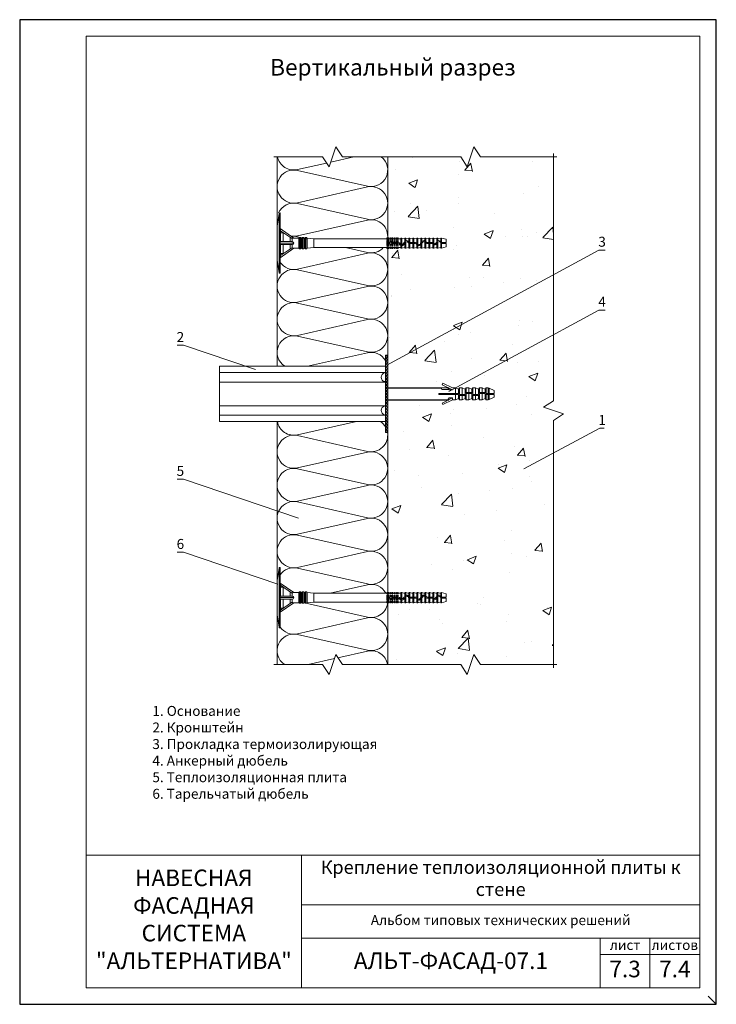
# Model space of a CAD drawing. Units: millimetres. Extents: x 46047 to 105759, y 10995 to 28056.
# Drawn here: x 47836 to 48046, y 12111 to 12408 of the extents above; entities that cross this region are included whole.
import ezdxf
from ezdxf.enums import TextEntityAlignment as Align

# ---------------------------------------------------------------- set-up
doc = ezdxf.new("R2010")
doc.units = ezdxf.units.MM
for name, color, linetype, lineweight in [('1 граница листа', 7, 'Continuous', 30), ('2 рамка+штамп', 7, 'Continuous', 30), ('Надписи', 7, 'Continuous', 13), ('Основание', 251, 'Continuous', 9)]:
    doc.layers.add(name, color=color, linetype=linetype, lineweight=lineweight)
doc.layers.add('3 текст', color=7, linetype='Continuous')
doc.layers.add('Анкеры', color=5, linetype='Continuous')
doc.layers.add('кронштейн', color=7, linetype='Continuous', lineweight=15, true_color=0xf8d293)
doc.layers.add('Теплоизоляция', color=7, linetype='Continuous', lineweight=9, true_color=0x81831d)
doc.layers.add('не печать', color=1, linetype='Continuous', plot=False)
doc.layers.add('паронит', color=7, linetype='Continuous', true_color=0xc9d3e2)
doc.styles.add('альтернатива', font='isocpeur.ttf')

# ---------------------------------------------------------------- blocks, each defined once
blk = doc.blocks.new('A4')
at = {"layer": '1 граница листа'}
for p, q in [((210, 297), (0, 297)), ((0, 297), (0, 0)), ((210, 0), (210, 297)), ((0, 0), (210, 0))]:
    blk.add_line(p, q, dxfattribs=at)
blk = doc.blocks.new('паронит 1')
at = {"layer": 'паронит', "lineweight": 15}
h = blk.add_hatch(dxfattribs=at)
h.set_pattern_fill('ANSI37', color=256, scale=0.2, style=0)
h.set_pattern_definition([(45, (-28811.47976, -10682.2584), (-0.449012806, 0.449012806), []), (135, (-28811.47976, -10682.2584), (-0.449012806, -0.449012806), [])])
h.paths.add_polyline_path([(0.67, 23.33), (0, 23.33), (0, 0), (0.67, 0)])
blk.add_line((0, 0), (0.67, 0), dxfattribs=at)
blk.add_lwpolyline([(0, 23.33), (0.67, 23.33), (0.67, 0), (0, 0)], close=True, dxfattribs=at)
blk = doc.blocks.new('анкер 4')
at = {"layer": 'Анкеры', "lineweight": 20}
for p, q in [((28828.8, 10594.01), (28828.54, 10593.59)), ((28831.72, 10592.61), (28828.8, 10594.01)), ((28828.48, 10592.18), (28828.22, 10592.61)), ((28828.22, 10592.61), (28830.32, 10592.61)), ((28830.58, 10592.18), (28828.48, 10592.18)), ((28828.54, 10593.59), (28831.72, 10592.07)), ((28830.32, 10592.61), (28830.65, 10592.07)), ((28830.32, 10592.61), (28830.59, 10592.61)), ((28831.72, 10592.07), (28830.65, 10592.07)), ((28832.56, 10592.61), (28831.72, 10592.61)), ((28833.51, 10592.26), (28832.56, 10592.61)), ((28832.56, 10592.61), (28832.56, 10590.97)), ((28833.8, 10592.61), (28833.51, 10592.26)), ((28833.51, 10592.26), (28833.51, 10590.97)), ((28834.64, 10592.61), (28833.8, 10592.61)), ((28833.8, 10592.61), (28833.8, 10591.06)), ((28833.8, 10591.06), (28833.8, 10590.67)), ((28834.64, 10590.67), (28834.64, 10592.61)), ((28835.52, 10592.26), (28834.64, 10592.61)), ((28835.52, 10592.26), (28835.8, 10592.61)), ((28835.52, 10592.26), (28835.52, 10591.37)), ((28835.52, 10592.26), (28835.52, 10591.44)), ((28835.52, 10592.26), (28835.52, 10591.44)), ((28835.52, 10591.13), (28835.52, 10591.44)), ((28835.52, 10591.13), (28835.52, 10591.44)), ((28835.52, 10590.67), (28835.52, 10591.37)), ((28835.52, 10591.28), (28837.81, 10591.28)), ((28835.8, 10591.28), (28835.8, 10592.61)), ((28835.8, 10592.61), (28836.65, 10592.61)), ((28837.52, 10592.26), (28836.65, 10592.61)), ((28836.65, 10592.61), (28836.65, 10591.28)), ((28837.81, 10592.61), (28837.52, 10592.26)), ((28837.52, 10591.44), (28837.52, 10592.26)), ((28837.52, 10592.26), (28837.52, 10591.44)), ((28837.52, 10592.26), (28837.52, 10591.28)), ((28838.65, 10592.61), (28837.81, 10592.61)), ((28837.81, 10592.61), (28837.81, 10591.06)), ((28837.81, 10591.06), (28837.81, 10590.67)), ((28838.65, 10590.67), (28838.65, 10592.61)), ((28839.52, 10592.26), (28838.65, 10592.61)), ((28839.52, 10592.26), (28839.81, 10592.61)), ((28839.52, 10592.26), (28839.52, 10591.37)), ((28839.52, 10592.26), (28839.52, 10591.44)), ((28839.52, 10592.26), (28839.52, 10591.44)), ((28839.52, 10591.13), (28839.52, 10591.44)), ((28839.52, 10591.13), (28839.52, 10591.44)), ((28839.52, 10590.67), (28839.52, 10591.37)), ((28839.52, 10591.28), (28841.81, 10591.28)), ((28839.81, 10591.28), (28839.81, 10592.61)), ((28839.81, 10592.61), (28840.65, 10592.61)), ((28841.53, 10592.26), (28840.65, 10592.61)), ((28840.65, 10592.61), (28840.65, 10591.28)), ((28841.81, 10592.61), (28841.53, 10592.27)), ((28841.53, 10592.27), (28841.53, 10591.45)), ((28841.53, 10592.27), (28841.53, 10591.45)), ((28841.53, 10591.44), (28841.53, 10592.26)), ((28841.53, 10592.26), (28841.53, 10591.28)), ((28841.53, 10592.26), (28841.53, 10591.37)), ((28841.53, 10591.28), (28841.53, 10591.45)), ((28841.53, 10591.28), (28841.53, 10591.45)), ((28841.81, 10592.61), (28841.81, 10591.07)), ((28842.42, 10592.61), (28841.81, 10592.61)), ((28841.81, 10592.61), (28841.81, 10591.37)), ((28841.81, 10591.37), (28841.81, 10590.98)), ((28842.78, 10592.53), (28842.42, 10592.61)), ((28842.42, 10592.61), (28842.42, 10590.98)), ((28842.42, 10590.98), (28842.42, 10592.61)), ((28844.22, 10591.87), (28842.78, 10592.53)), ((28842.78, 10590.98), (28842.78, 10592.53)), ((28842.78, 10592.45), (28842.78, 10590.98)), ((28844.22, 10591.87), (28844.22, 10590.98)), ((28827.53, 10590.67), (28827.53, 10590.97)), ((28827.53, 10590.97), (28833.8, 10590.97)), ((28833.51, 10590.67), (28827.53, 10590.67)), ((28828.54, 10588.06), (28831.72, 10589.58)), ((28828.54, 10588.06), (28828.8, 10587.64)), ((28831.72, 10589.04), (28828.8, 10587.64)), ((28830.32, 10589.04), (28830.65, 10589.58)), ((28831.72, 10589.58), (28830.65, 10589.58)), ((28831.72, 10589.58), (28831.72, 10589.04)), ((28831.72, 10589.04), (28832.56, 10589.04)), ((28832.56, 10589.04), (28832.56, 10590.67)), ((28832.56, 10589.04), (28833.51, 10589.38)), ((28833.51, 10589.38), (28833.51, 10590.67)), ((28833.51, 10590.37), (28835.8, 10590.37)), ((28833.51, 10589.38), (28833.8, 10589.04)), ((28833.8, 10590.67), (28835.52, 10590.67)), ((28833.8, 10590.37), (28833.8, 10589.04)), ((28833.8, 10589.04), (28834.64, 10589.04)), ((28834.64, 10589.04), (28834.64, 10590.37)), ((28835.52, 10589.38), (28834.64, 10589.04)), ((28835.52, 10589.38), (28835.52, 10590.37)), ((28835.52, 10590.2), (28835.52, 10589.38)), ((28835.52, 10589.38), (28835.52, 10590.2)), ((28835.8, 10589.04), (28835.52, 10589.38)), ((28835.8, 10590.58), (28835.8, 10590.97)), ((28835.8, 10590.97), (28837.52, 10590.97)), ((28835.8, 10589.04), (28835.8, 10590.58)), ((28836.65, 10589.04), (28835.8, 10589.04)), ((28836.65, 10590.97), (28836.65, 10589.04)), ((28837.52, 10589.38), (28836.65, 10589.04)), ((28837.52, 10590.97), (28837.52, 10590.28)), ((28837.52, 10590.51), (28837.52, 10590.2)), ((28837.52, 10590.51), (28837.52, 10590.2)), ((28837.52, 10590.37), (28839.81, 10590.37)), ((28837.52, 10589.39), (28837.52, 10590.28)), ((28837.52, 10589.38), (28837.52, 10590.2)), ((28837.52, 10589.38), (28837.52, 10590.2)), ((28837.52, 10589.38), (28837.81, 10589.04)), ((28837.81, 10590.67), (28839.52, 10590.67)), ((28837.81, 10590.37), (28837.81, 10589.04)), ((28837.81, 10589.04), (28838.65, 10589.04)), ((28838.65, 10589.04), (28838.65, 10590.37)), ((28839.52, 10589.38), (28838.65, 10589.04)), ((28839.52, 10589.38), (28839.52, 10590.37)), ((28839.52, 10590.2), (28839.52, 10589.38)), ((28839.52, 10589.38), (28839.52, 10590.2)), ((28839.81, 10589.04), (28839.52, 10589.38)), ((28839.81, 10590.58), (28839.81, 10590.97)), ((28839.81, 10590.97), (28841.53, 10590.97)), ((28839.81, 10589.04), (28839.81, 10590.58)), ((28840.65, 10589.04), (28839.81, 10589.04)), ((28840.65, 10590.97), (28840.65, 10589.04)), ((28841.53, 10589.38), (28840.65, 10589.04)), ((28841.53, 10590.97), (28841.53, 10590.28)), ((28841.53, 10590.68), (28841.53, 10590.97)), ((28841.53, 10590.68), (28844.22, 10590.68)), ((28841.53, 10590.51), (28841.53, 10590.2)), ((28841.53, 10589.39), (28841.53, 10590.37)), ((28841.53, 10589.39), (28841.53, 10590.28)), ((28841.53, 10590.21), (28841.53, 10589.39)), ((28841.53, 10589.39), (28841.53, 10590.21)), ((28841.53, 10589.38), (28841.53, 10590.2)), ((28841.53, 10589.39), (28841.81, 10589.04)), ((28841.81, 10590.98), (28844.22, 10590.98)), ((28841.81, 10590.68), (28841.81, 10589.04)), ((28841.81, 10590.21), (28841.81, 10589.04)), ((28841.81, 10589.04), (28842.42, 10589.04)), ((28842.78, 10590.68), (28842.42, 10590.68)), ((28842.42, 10590.68), (28842.42, 10589.04)), ((28842.42, 10589.04), (28842.78, 10589.12)), ((28842.78, 10589.12), (28842.78, 10590.68)), ((28844.22, 10589.79), (28842.78, 10589.12)), ((28843.25, 10590.68), (28843.25, 10590.98)), ((28843.49, 10590.68), (28843.49, 10590.98)), ((28844.22, 10590.68), (28844.22, 10589.79))]:
    blk.add_line(p, q, dxfattribs=at)
at = {"layer": 'Анкеры'}
for p, q in [((28812.15, 10592.61), (28828.22, 10592.61)), ((28812.15, 10589.04), (28830.58, 10589.04))]:
    blk.add_line(p, q, dxfattribs=at)
blk = doc.blocks.new('сектор минплиты 100-2')
at = {"layer": 'Теплоизоляция'}
for p, q in [((15.37, -66.71), (29.63, -3.29)), ((44.63, -66.71), (30.37, -3.29))]:
    blk.add_line(p, q, dxfattribs=at)
for centre, start, end in [((15, 0), 347.31962, 192.68038), ((30, -70), 167.31962, 12.68038)]:
    blk.add_arc(centre, 15, start, end, dxfattribs=at)
blk = doc.blocks.new('vcBlockPos')
at = {"color": 0, "linetype": 'ByBlock', "lineweight": -2, "style": 'альтернатива'}
blk.add_attdef('ПОЗИЦИЯ', text='', height=5, dxfattribs=at).set_placement((0, 0), align=Align.BOTTOM_CENTER)
at = {"color": 0, "linetype": 'ByBlock', "lineweight": -2, "style": 'альтернатива', "flags": 1}
blk.add_attdef('КОЛИЧЕСТВО', text='', height=5, dxfattribs=at).set_placement((0, 0), align=Align.RIGHT)
at = {"color": 0, "linetype": 'ByBlock', "lineweight": -2, "style": 'альтернатива'}
blk.add_attdef('НТЕКСТ', text='', height=5, dxfattribs=at).set_placement((0, 0), align=Align.TOP_CENTER)
blk = doc.blocks.new('*U24')
at = {"color": 5, "linetype": 'Continuous', "lineweight": 9}
for p, q in [((0.59, 8.93), (0, 5.15)), ((0.59, 0), (0.59, 8.93)), ((0.91, 9.09), (0.71, 9.06)), ((0.71, 9.06), (0.71, 0)), ((0.91, 9.09), (0.91, -9.09)), ((0, -5.15), (0, 5.15)), ((5.02, 1.52), (0.91, 4.39)), ((1.06, 3.73), (0.91, 3.73)), ((1.06, 3.73), (1.06, 3.15)), ((4.3, 1.47), (1.06, 3.73)), ((1.06, 3.15), (1.06, 0.45)), ((1.82, 3.15), (1.06, 3.15)), ((1.82, 3.15), (1.82, 0.45)), ((0.59, -8.93), (0.59, 0)), ((0.71, 0), (0.71, -9.06)), ((0.97, 0), (0.91, 0)), ((5.02, 0), (0.97, 0)), ((1.06, 0.45), (4.3, 0.45)), ((3.96, 0.45), (3.96, 1.7)), ((4.49, 1.45), (4.3, 1.47)), ((4.49, 1.45), (4.49, 0.44)), ((6.67, 1.52), (5.02, 1.52)), ((6.52, -1.52), (6.52, 1.52)), ((6.67, -1.68), (6.67, 1.68)), ((7.09, 1.71), (6.7, 1.71)), ((6.7, 1.71), (6.7, -1.71)), ((7.09, 0), (7.09, 1.71)), ((7.09, -1.71), (7.09, 0)), ((7.12, 1.68), (7.12, 0)), ((7.58, 1.52), (7.12, 1.52)), ((7.12, 0), (7.12, -1.68)), ((7.27, 1.52), (7.27, 0)), ((7.27, 0), (7.27, -1.52)), ((7.42, -1.52), (7.42, 1.52)), ((7.58, -1.68), (7.58, 1.68)), ((8, 1.71), (7.61, 1.71)), ((7.61, 1.71), (7.61, -1.71)), ((8, 0), (8, 1.71)), ((8, -1.71), (8, 0)), ((8.03, 1.68), (8.03, 0)), ((8.48, 1.52), (8.03, 1.52)), ((8.03, 0), (8.03, -1.68)), ((8.18, 1.52), (8.18, 0)), ((8.18, 0), (8.18, -1.52)), ((8.33, -1.52), (8.33, 1.52)), ((8.48, -1.68), (8.48, 1.68)), ((8.91, 1.71), (8.52, 1.71)), ((8.52, 1.71), (8.52, -1.71)), ((8.91, 0), (8.91, 1.71)), ((8.91, -1.71), (8.91, 0)), ((8.94, 1.68), (8.94, 0)), ((9.08, 1.52), (8.94, 1.52)), ((8.94, 0), (8.94, -1.68)), ((11.02, 1.33), (9.08, 1.52)), ((9.08, 1.52), (9.08, 0)), ((9.08, 0), (9.08, -1.52)), ((33.06, 1.33), (11.02, 1.33)), ((11.02, 0), (11.02, 1.33)), ((11.02, -1.33), (11.02, 0)), ((33.06, 1.4), (33.24, 1.4)), ((33.06, 0.76), (33.24, 0.76)), ((33.06, -0.76), (33.06, 0.76)), ((33.61, 1.33), (33.24, 1.33)), ((33.24, -0.76), (33.24, 0.76)), ((33.61, 1.4), (33.79, 1.4)), ((33.61, 0.76), (33.79, 0.76)), ((33.61, -0.76), (33.61, 0.76)), ((34.15, 1.33), (33.79, 1.33)), ((33.79, -0.76), (33.79, 0.76)), ((34.15, 1.4), (34.33, 1.4)), ((34.15, 0.29), (34.15, 0.76)), ((34.15, 0.76), (34.33, 0.76)), ((34.7, 1.33), (34.33, 1.33)), ((34.33, 0.29), (34.33, 0.76)), ((34.7, 0.15), (34.5, 0.15)), ((34.7, 1.4), (34.88, 1.4)), ((34.7, 0.15), (34.7, 0.76)), ((34.7, 0.76), (34.88, 0.76)), ((34.88, 0.15), (34.7, 0.15)), ((35.24, 1.33), (34.88, 1.33)), ((34.88, 0.15), (34.88, 0.76)), ((35.24, 0.15), (34.88, 0.15)), ((35.24, 1.4), (35.42, 1.4)), ((35.24, 0.15), (35.24, 0.76)), ((35.24, 0.76), (35.42, 0.76)), ((35.42, 0.15), (35.24, 0.15)), ((35.79, 1.33), (35.42, 1.33)), ((35.42, 0.15), (35.42, 0.76)), ((35.79, 0.15), (35.42, 0.15)), ((35.79, 1.4), (35.97, 1.4)), ((35.79, 0.15), (35.79, 0.76)), ((35.79, 0.76), (35.97, 0.76)), ((35.97, 0.15), (35.79, 0.15)), ((36.33, 1.33), (35.97, 1.33)), ((35.97, 0.15), (35.97, 0.76)), ((36.33, 0.15), (35.97, 0.15)), ((36.33, 1.4), (36.52, 1.4)), ((36.33, 0.15), (36.33, 0.76)), ((36.33, 0.76), (36.52, 0.76)), ((36.52, 0.15), (36.33, 0.15)), ((37.27, 1.33), (36.52, 1.33)), ((36.52, 0.15), (36.52, 0.76)), ((36.53, 0.15), (36.52, 0.15)), ((37.58, 1.52), (37.27, 1.52)), ((37.27, 1.52), (37.27, -0.34)), ((38.48, 1.27), (37.58, 1.52)), ((37.58, 1.52), (37.58, -0.45)), ((38.79, 1.52), (38.48, 1.52)), ((38.48, 1.52), (38.48, 0.45)), ((38.73, 0.27), (38.79, 0.34)), ((39.7, 1.27), (38.79, 1.52)), ((38.79, 1.52), (38.79, 0.69)), ((38.79, 0.34), (38.79, -1.52)), ((40, 1.52), (39.7, 1.52)), ((39.7, 1.52), (39.7, 0.45)), ((39.75, 0.38), (39.7, 0.45)), ((40.91, 1.27), (40, 1.52)), ((40, 1.52), (40, 0.17)), ((40.14, 0.15), (40, 0.17)), ((40.91, 0.15), (40.14, 0.15)), ((41.21, 1.52), (40.91, 1.52)), ((40.91, 1.52), (40.91, 0.15)), ((41.21, 0.15), (40.91, 0.15)), ((42.12, 1.27), (41.21, 1.52)), ((41.21, 1.52), (41.21, 0.15)), ((41.68, 0.15), (41.21, 0.15)), ((42.43, 1.52), (42.12, 1.52)), ((42.12, 1.52), (42.12, 0.01)), ((43.33, 1.27), (42.43, 1.52)), ((42.43, 1.52), (42.43, -0.34)), ((43.64, 1.52), (43.33, 1.52)), ((43.33, 1.52), (43.33, 0.05)), ((44.55, 1.27), (43.64, 1.52)), ((43.64, 1.52), (43.64, 0.46)), ((43.64, 0.46), (43.64, 0.45)), ((44.85, 1.52), (44.55, 1.52)), ((44.55, 1.52), (44.55, 0.69)), ((44.55, 0.34), (44.64, 0.23)), ((44.55, 0.34), (44.55, -1.52)), ((45.76, 1.27), (44.85, 1.52)), ((44.85, 1.52), (44.85, 0.45)), ((44.9, 0.38), (44.85, 0.45)), ((45.76, 0.15), (45.29, 0.15)), ((46.06, 1.52), (45.76, 1.52)), ((45.76, 1.52), (45.76, 0.15)), ((46.06, 0.15), (45.76, 0.15)), ((45.76, -0.15), (45.76, 0.15)), ((46.97, 1.27), (46.06, 1.52)), ((46.06, 1.52), (46.06, 0.15)), ((46.83, 0.15), (46.06, 0.15)), ((46.06, -0.15), (46.06, 0.15)), ((46.97, 0.14), (46.83, 0.15)), ((47.27, 1.52), (46.97, 1.52)), ((46.97, 1.52), (46.97, 0.14)), ((48.18, 1.27), (47.27, 1.52)), ((47.27, 1.52), (47.27, 0.01)), ((48.49, 1.52), (48.18, 1.52)), ((48.18, 1.52), (48.18, 0.45)), ((48.42, 0.27), (48.49, 0.34)), ((49.39, 1.27), (48.49, 1.52)), ((48.49, 1.52), (48.49, 0.69)), ((48.49, 0.34), (48.49, -1.52)), ((49.55, 1.52), (49.39, 1.52)), ((49.39, 1.52), (49.39, 0.45)), ((49.44, 0.38), (49.39, 0.45)), ((49.55, 0.26), (49.44, 0.38)), ((50.91, 1.15), (49.55, 1.52)), ((49.55, 1.52), (49.55, 0.26)), ((50.91, 0.15), (49.84, 0.15)), ((50.61, -0.15), (50.61, 0.15)), ((50.91, 1.15), (50.91, 0.15)), ((5.02, -1.52), (0.91, -4.39)), ((4.3, -0.45), (1.06, -0.45)), ((1.06, -0.45), (1.06, -3.15)), ((1.06, -3.73), (4.3, -1.47)), ((1.82, -0.45), (1.82, -3.15)), ((3.96, -1.7), (3.96, -0.45)), ((4.49, -0.44), (4.3, -0.45)), ((4.3, -1.47), (4.49, -1.45)), ((4.49, -0.44), (4.49, -1.45)), ((5.02, -1.52), (6.67, -1.52)), ((6.7, -1.71), (7.09, -1.71)), ((7.12, -1.52), (7.58, -1.52)), ((7.61, -1.71), (8, -1.71)), ((8.03, -1.52), (8.48, -1.52)), ((8.52, -1.71), (8.91, -1.71)), ((8.94, -1.52), (9.08, -1.52)), ((9.08, -1.52), (11.02, -1.33)), ((11.02, -1.33), (33.06, -1.33)), ((33.06, -0.76), (33.24, -0.76)), ((33.06, -1.4), (33.24, -1.4)), ((33.61, -1.33), (33.24, -1.33)), ((33.61, -0.76), (33.79, -0.76)), ((33.61, -1.4), (33.79, -1.4)), ((34.15, -1.33), (33.79, -1.33)), ((34.15, -0.76), (34.15, -0.29)), ((34.15, -0.76), (34.33, -0.76)), ((34.15, -1.4), (34.33, -1.4)), ((34.33, -0.76), (34.33, -0.29)), ((34.7, -1.33), (34.33, -1.33)), ((34.5, -0.15), (34.7, -0.15)), ((34.7, -0.76), (34.7, -0.15)), ((34.7, -0.15), (34.88, -0.15)), ((34.7, -0.76), (34.88, -0.76)), ((34.7, -1.4), (34.88, -1.4)), ((34.88, -0.76), (34.88, -0.15)), ((34.88, -0.15), (35.24, -0.15)), ((35.24, -1.33), (34.88, -1.33)), ((35.24, -0.76), (35.24, -0.15)), ((35.24, -0.15), (35.42, -0.15)), ((35.24, -0.76), (35.42, -0.76)), ((35.24, -1.4), (35.42, -1.4)), ((35.42, -0.76), (35.42, -0.15)), ((35.42, -0.15), (35.79, -0.15)), ((35.79, -1.33), (35.42, -1.33)), ((35.79, -0.76), (35.79, -0.15)), ((35.79, -0.15), (35.97, -0.15)), ((35.79, -0.76), (35.97, -0.76)), ((35.79, -1.4), (35.97, -1.4)), ((35.97, -0.76), (35.97, -0.15)), ((35.97, -0.15), (36.33, -0.15)), ((36.33, -1.33), (35.97, -1.33)), ((36.33, -0.76), (36.33, -0.15)), ((36.33, -0.15), (36.52, -0.15)), ((36.33, -0.76), (36.52, -0.76)), ((36.33, -1.4), (36.52, -1.4)), ((36.52, -0.76), (36.52, -0.15)), ((36.52, -0.15), (36.53, -0.15)), ((36.52, -1.33), (37.27, -1.33)), ((37.27, -0.34), (37.18, -0.23)), ((37.27, -0.69), (37.27, -1.52)), ((37.27, -1.52), (37.58, -1.52)), ((37.58, -0.76), (37.58, -1.52)), ((37.58, -1.52), (38.48, -1.27)), ((38.48, -0.05), (38.48, -1.52)), ((38.48, -1.52), (38.79, -1.52)), ((38.79, -1.52), (39.7, -1.27)), ((39.7, -0.01), (39.7, -1.52)), ((39.7, -1.52), (40, -1.52)), ((40, -0.14), (40, -1.52)), ((40, -0.14), (40.14, -0.15)), ((40, -1.52), (40.91, -1.27)), ((40.14, -0.15), (40.91, -0.15)), ((40.91, -0.15), (40.91, -1.52)), ((40.91, -0.15), (41.21, -0.15)), ((40.91, -1.52), (41.21, -1.52)), ((41.21, -0.15), (41.21, -1.52)), ((41.21, -0.15), (41.68, -0.15)), ((41.21, -1.52), (42.12, -1.27)), ((42.07, -0.38), (42.12, -0.45)), ((42.12, -0.45), (42.12, -1.52)), ((42.12, -1.52), (42.43, -1.52)), ((42.43, -0.34), (42.33, -0.23)), ((42.43, -0.69), (42.43, -1.52)), ((42.43, -1.52), (43.33, -1.27)), ((43.33, -0.45), (43.33, -1.52)), ((43.33, -1.52), (43.64, -1.52)), ((43.64, -0.05), (43.64, -1.52)), ((43.64, -1.52), (44.55, -1.27)), ((44.55, -1.52), (44.85, -1.52)), ((44.85, -0.01), (44.85, -1.52)), ((44.85, -1.52), (45.76, -1.27)), ((45.29, -0.15), (45.76, -0.15)), ((45.76, -0.15), (45.76, -1.52)), ((45.76, -0.15), (46.06, -0.15)), ((45.76, -1.52), (46.06, -1.52)), ((46.06, -0.15), (46.06, -1.52)), ((46.06, -0.15), (46.83, -0.15)), ((46.06, -1.52), (46.97, -1.27)), ((46.83, -0.15), (46.97, -0.17)), ((46.97, -0.17), (46.97, -1.52)), ((46.97, -1.52), (47.27, -1.52)), ((47.27, -0.47), (47.27, -1.52)), ((47.27, -1.52), (48.18, -1.27)), ((48.18, -0.05), (48.18, -1.52)), ((48.18, -1.52), (48.49, -1.52)), ((48.49, -1.52), (49.39, -1.27)), ((49.39, -0.01), (49.39, -1.52)), ((49.39, -0.01), (49.55, -0.09)), ((49.39, -1.52), (49.55, -1.52)), ((49.55, -0.09), (49.55, -1.52)), ((49.55, -1.52), (50.91, -1.15)), ((49.84, -0.15), (50.91, -0.15)), ((50.91, -0.15), (50.91, -1.15)), ((0, -5.15), (0.59, -8.93)), ((0.91, -3.73), (1.06, -3.73)), ((1.06, -3.15), (1.82, -3.15)), ((1.06, -3.15), (1.06, -3.73)), ((0.71, -9.06), (0.91, -9.09))]:
    blk.add_line(p, q, dxfattribs=at)
at = {"color": 5, "linetype": 'Continuous', "lineweight": 9, "flags": 128}
for points in [[(0.97, 4.35), (0.98, 4.34), (0.98, 4.3), (0.99, 4.24), (1, 4.17), (1.01, 4.08), (1.03, 3.97), (1.04, 3.85), (1.06, 3.73)], [(4.3, 0.45), (4.39, 0.45), (4.49, 0.44)], [(34.33, 0.29), (34.23, 0.3), (34.15, 0.29)], [(38.48, 0.45), (38.36, 0.28), (38.22, 0.11), (38.08, -0.08), (37.94, -0.27)], [(38.79, 0.69), (38.57, 0.55), (38.48, 0.45)], [(38.48, -0.05), (38.57, 0.06), (38.65, 0.17), (38.73, 0.27)], [(39.48, 0.23), (39.62, 0.05), (39.7, -0.01)], [(42.12, 0.01), (41.89, 0.12), (41.68, 0.15)], [(42.33, -0.23), (42.18, -0.04), (42.12, 0.01)], [(43.33, 0.05), (43.25, -0.06), (43.17, -0.16), (43.09, -0.27)], [(43.64, 0.45), (43.54, 0.32), (43.44, 0.19), (43.33, 0.05)], [(43.64, -0.05), (43.72, 0.06), (43.8, 0.17), (43.88, 0.27)], [(44.85, 0.45), (44.66, 0.63), (44.55, 0.69)], [(44.64, 0.23), (44.79, 0.04), (44.85, -0.01)], [(47.27, 0.01), (47.05, 0.12), (46.97, 0.14)], [(48.18, 0.45), (48.05, 0.28), (47.92, 0.11), (47.78, -0.08), (47.71, -0.18)], [(48.49, 0.69), (48.27, 0.55), (48.18, 0.45)], [(48.18, -0.05), (48.26, 0.06), (48.34, 0.17), (48.42, 0.27)], [(49.18, 0.23), (49.32, 0.05), (49.39, -0.01)], [(49.84, 0.15), (49.69, 0.18), (49.55, 0.26)], [(34.15, -0.29), (34.25, -0.3), (34.33, -0.29)], [(36.92, -0.38), (37.09, -0.58), (37.27, -0.69)], [(37.27, -0.69), (37.49, -0.75), (37.58, -0.76)], [(38.18, -0.45), (38.28, -0.32), (38.38, -0.18), (38.48, -0.05)], [(39.7, -0.01), (39.92, -0.12), (40, -0.14)], [(42.12, -0.45), (42.31, -0.63), (42.43, -0.69)], [(43.33, -0.45), (43.43, -0.32), (43.53, -0.19), (43.64, -0.05)], [(44.85, -0.01), (45.08, -0.12), (45.29, -0.15)], [(47.88, -0.45), (47.98, -0.32), (48.08, -0.18), (48.18, -0.05)], [(49.55, -0.09), (49.69, -0.14), (49.84, -0.15)], [(1.06, -3.73), (1.04, -3.85), (1.03, -3.97), (1.01, -4.08), (1, -4.17), (0.99, -4.24), (0.98, -4.3), (0.98, -4.34), (0.97, -4.35)]]:
    blk.add_lwpolyline(points, dxfattribs=at)
at = {"color": 5, "linetype": 'Continuous', "lineweight": 9}
for points in [[(33.06, 1.59), (33.24, 1.59), (33.24, 1.1), (33.06, 1.1)], [(33.61, 1.59), (33.79, 1.59), (33.79, 1.1), (33.61, 1.1)], [(34.15, 1.59), (34.33, 1.59), (34.33, 1.1), (34.15, 1.1)], [(34.7, 1.59), (34.88, 1.59), (34.88, 1.1), (34.7, 1.1)], [(35.24, 1.59), (35.42, 1.59), (35.42, 1.1), (35.24, 1.1)], [(35.79, 1.59), (35.97, 1.59), (35.97, 1.1), (35.79, 1.1)], [(36.33, 1.59), (36.52, 1.59), (36.52, 1.1), (36.33, 1.1)], [(33.06, -1.59), (33.24, -1.59), (33.24, -1.1), (33.06, -1.1)], [(33.61, -1.59), (33.79, -1.59), (33.79, -1.1), (33.61, -1.1)], [(34.15, -1.59), (34.33, -1.59), (34.33, -1.1), (34.15, -1.1)], [(34.7, -1.59), (34.88, -1.59), (34.88, -1.1), (34.7, -1.1)], [(35.24, -1.59), (35.42, -1.59), (35.42, -1.1), (35.24, -1.1)], [(35.79, -1.59), (35.97, -1.59), (35.97, -1.1), (35.79, -1.1)], [(36.33, -1.59), (36.52, -1.59), (36.52, -1.1), (36.33, -1.1)]]:
    blk.add_lwpolyline(points, close=True, dxfattribs=at)
for centre, radius, start, end in [((0.74, 8.91), 0.152, 99.9995, 171.136), ((1.06, 0.61), 0.152, 180, 270.0006), ((4.4, 4.31), 2.86, 271.6997, 282.5285), ((4.52, -0.06), 0.508, 7.0225, 93.512), ((4.49, 0.09), 0.535, 269.1396, 350.3259), ((6.7, 1.68), 0.0303, 89.9983, 180), ((7.09, 1.68), 0.0303, 0, 90.0017), ((7.61, 1.68), 0.0303, 89.9983, 180), ((8, 1.68), 0.0303, 0, 90.0017), ((8.52, 1.68), 0.0303, 90.0056, 180), ((8.91, 1.68), 0.0303, 0, 90.0017), ((34.24, 0), 0.303, 107.4577, 252.5423), ((34.24, 0), 0.303, 29.9996, 72.5431), ((36.53, -0.61), 0.758, 30, 90), ((39.09, 0), 0.758, 36.8699, 113.4699), ((39.09, 0), 0.455, 30, 131.5887), ((40.14, 0.61), 0.455, 209.9992, 252.1517), ((44.24, 0), 0.758, 66.4217, 142.965), ((44.24, 0), 0.455, 48.1897, 143.1301), ((45.29, 0.61), 0.455, 210, 270), ((47.51, -0.03), 0.243, 170.6976, 323.2405), ((48.79, 0), 0.758, 36.8699, 113.4699), ((48.79, 0), 0.455, 30, 131.5887), ((1.06, -0.61), 0.152, 89.9994, 180), ((4.41, -4.24), 2.79, 77.3407, 88.4311), ((6.7, -1.68), 0.0303, 180, 270.0017), ((7.09, -1.68), 0.0303, 269.9983, 0), ((7.61, -1.68), 0.0303, 180, 270.0017), ((8, -1.68), 0.0303, 269.9983, 0), ((8.52, -1.68), 0.0303, 180, 269.9944), ((8.91, -1.68), 0.0303, 269.9983, 0), ((34.24, 0), 0.303, 287.4573, 330), ((36.53, -0.61), 0.455, 29.9999, 90.0001), ((37.58, 0), 0.455, 228.1901, 270.1651), ((37.58, 0), 0.455, 270.1654, 323.1303), ((37.58, 0), 0.758, 270.0993, 323.1301), ((41.68, -0.61), 0.455, 30.0002, 89.9998), ((42.73, 0), 0.455, 228.4113, 323.1302), ((42.73, 0), 0.758, 246.53, 323.1303), ((47.56, 0.12), 0.657, 206.4732, 299.2055), ((0.74, -8.91), 0.152, 188.864, 260.0005)]:
    blk.add_arc(centre, radius, start, end, dxfattribs=at)

msp = doc.modelspace()

# ---------------------------------------------------------------- hatches: boundary and pattern name
at = {"layer": 'Основание'}
h = msp.add_hatch(dxfattribs=at)
h.set_pattern_fill('AR-CONC', color=256, scale=0.15, style=0)
h.set_pattern_definition([(50, (17414.71, 1643.121), (27.3277, -2.390863), [2.8575, -31.4325]), (355, (17414.71, 1643.12), (-5.286424, 28.658496), [2.286, -25.146]), (100.451, (17416.986, 1642.922), (22.041375, 26.267503), [2.4285, -26.7135]), (46.1842, (17414.71, 1650.74), (40.661856, -6.30635), [4.28625, -47.14875]), (96.6356, (17418.098, 1650.216), (35.610635, 37.113833), [3.64275, -40.07025]), (351.184, (17414.71, 1650.74), (35.61069, 37.11377), [3.429, -37.719]), (21, (17418.52, 1648.836), (22.742232, -15.339828), [2.8575, -31.4325]), (326, (17418.52, 1648.836), (9.270304, 27.628195), [2.286, -25.146]), (71.4514, (17420.414, 1647.558), (32.012474, 12.288429), [2.4285, -26.7135]), (37.5, (17414.709, 1643.121), (0.4632905, 12.6832558), [0, -24.8412, 0, -25.527, 0, -25.24125]), (7.5, (17414.709, 1643.121), (10.0229494, 15.027086), [0, -14.5542, 0, -24.2697, 0, -9.62025]), (327.5, (17406.213, 1643.121), (20.3385893, -0.8593116), [0, -9.525, 0, -29.718, 0, -39.4335]), (317.5, (17402.403, 1643.121), (22.219377, 3.813974), [0, -12.3825, 0, -19.7358, 0, -28.0035])])
h.paths.add_polyline_path([(47996.89694, 12213.94363), (47996.89694, 12306.91734), (47973.10806, 12298.99274), (47978.99108, 12298.9761), (47978.99108, 12292.07555), (47946.89694, 12292.07555), (47946.89694, 12283.88414), (47946.89694, 12239.90418), (47966.5028, 12239.90418), (47966.5028, 12236.26442), (47946.89694, 12236.26442), (47946.89694, 12213.94363)])
h.paths.add_polyline_path([(47996.89694, 12306.91734), (47996.89694, 12367.04542), (47946.89694, 12367.04542), (47946.89694, 12342.71878), (47966.5028, 12342.71878), (47966.5028, 12339.07902), (47946.89694, 12339.07902), (47946.89694, 12299.06689), (47973.10806, 12298.99274)])

# ---------------------------------------------------------------- linework, layer by layer
at = {"layer": '2 рамка+штамп', "lineweight": 15}
for p, q in [((47855.95494, 12116.4202), (47855.95494, 12403.4202)), ((47855.95494, 12403.4202), (48040.95494, 12403.4202)), ((48040.95494, 12403.4202), (48040.95494, 12116.4202)), ((47855.95494, 12156.4202), (48040.95494, 12156.4202)), ((47920.95494, 12116.4202), (47920.95494, 12156.4202)), ((47920.95494, 12141.4202), (48040.95494, 12141.4202)), ((47920.95494, 12131.4202), (48040.95494, 12131.4202)), ((48010.95494, 12116.4202), (48010.95494, 12131.4202)), ((48025.95494, 12116.4202), (48025.95494, 12131.4202)), ((48010.95494, 12126.4202), (48040.95494, 12126.4202)), ((47855.95494, 12116.4202), (48040.95494, 12116.4202))]:
    msp.add_line(p, q, dxfattribs=at)
at = {"layer": 'кронштейн', "lineweight": 15}
for p, q in [((47896.23027, 12303.88414), (47946.23027, 12303.88414)), ((47896.23027, 12287.21747), (47896.23027, 12303.88414)), ((47946.15514, 12301.97298), (47896.23027, 12301.97298)), ((47946.23027, 12302.1838), (47946.23027, 12303.88414)), ((47946.15514, 12299.12863), (47896.23027, 12299.12863)), ((47946.23027, 12292.1838), (47946.23027, 12298.91781)), ((47946.15514, 12291.97298), (47896.23027, 12291.97298)), ((47946.15514, 12289.12863), (47896.23027, 12289.12863)), ((47946.23027, 12287.21747), (47896.23027, 12287.21747)), ((47946.23027, 12287.21747), (47946.23027, 12288.91781))]:
    msp.add_line(p, q, dxfattribs=at)
for centre, radius, start, end in [((47946.23027, 12300.5508), 1.33333, 101.536959, 258.463041), ((47945.89694, 12302.1838), 0.33333, 281.536959, 0), ((47945.89694, 12298.91781), 0.33333, 0, 78.463041), ((47946.23027, 12290.5508), 1.33333, 101.536959, 258.463041), ((47945.89694, 12292.1838), 0.33333, 281.536959, 0), ((47945.89694, 12288.91781), 0.33333, 0, 78.463041)]:
    msp.add_arc(centre, radius, start, end, dxfattribs=at)
at = {"layer": 'Надписи', "color": 0}
for points in [[(47946.59905, 12304.17316), (48010.56484, 12338.94461), (48012.49341, 12338.94461)], [(47965.36903, 12296.27243), (48010.56484, 12320.84062), (48012.49341, 12320.84062)], [(47906.99962, 12302.85599), (47885.36136, 12310.20063), (47883.43279, 12310.20063)], [(47987.96693, 12272.9145), (48010.88626, 12285.1986), (48012.17198, 12285.1986)], [(47919.99336, 12258.05024), (47885.36136, 12269.80532), (47883.43279, 12269.80532)], [(47913.82049, 12238.12776), (47885.36136, 12247.7876), (47883.43279, 12247.7876)]]:
    msp.add_lwpolyline(points, dxfattribs=at)
at = {"layer": 'не печать'}
msp.add_line((48045.95494, 12111.4202), (48043.45494, 12113.9202), dxfattribs=at)
at = {"layer": 'Основание'}
msp.add_line((47946.89694, 12367.04542), (47946.89694, 12213.94363), dxfattribs=at)
for points in [[(47945.89694, 12367.04542), (47968.89694, 12367.04542), (47970.89694, 12364.04542), (47972.89694, 12370.04542), (47974.89694, 12367.04542), (47997.89694, 12367.04542)], [(47996.89694, 12368.04542), (47996.89694, 12293.49452), (47993.89694, 12291.49452), (47999.89694, 12289.49452), (47996.89694, 12287.49452), (47996.89694, 12212.94363)], [(47945.89694, 12213.94363), (47968.89694, 12213.94363), (47970.89694, 12210.94363), (47972.89694, 12216.94363), (47974.89694, 12213.94363), (47997.89694, 12213.94363)]]:
    msp.add_lwpolyline(points, dxfattribs=at)
at = {"layer": 'Теплоизоляция'}
for p, q in [((47913.56361, 12367.04542), (47913.56361, 12303.88414)), ((47919.66117, 12363.20456), (47928.46958, 12365.18645)), ((47929.70313, 12365.464), (47936.73165, 12367.04542)), ((47919.66117, 12362.96066), (47940.79938, 12358.20456)), ((47919.66117, 12353.20456), (47940.79938, 12357.96066)), ((47919.66117, 12352.96066), (47940.79938, 12348.20456)), ((47919.66117, 12343.20456), (47940.79938, 12347.96066)), ((47919.66117, 12342.96066), (47922.35466, 12342.35462)), ((47919.66117, 12333.20456), (47940.79938, 12337.96066)), ((47934.20651, 12339.68795), (47940.79938, 12338.20456)), ((47919.66117, 12312.96066), (47940.79938, 12308.20456)), ((47922.68151, 12303.88414), (47940.79938, 12307.96066)), ((47913.56361, 12287.21747), (47913.56361, 12213.94363)), ((47919.66117, 12283.20456), (47937.49633, 12287.21747)), ((47919.66117, 12282.96066), (47940.79938, 12278.20456)), ((47919.66117, 12273.20456), (47940.79938, 12277.96066)), ((47919.66117, 12242.96066), (47940.79938, 12238.20456)), ((47929.51195, 12235.42099), (47940.79938, 12237.96066)), ((47922.26172, 12232.37553), (47940.79938, 12228.20456)), ((47919.66117, 12223.20456), (47940.79938, 12227.96066)), ((47919.66117, 12222.96066), (47940.79938, 12218.20456)), ((47922.94592, 12213.94363), (47930.8209, 12215.7155)), ((47931.88883, 12215.95578), (47940.79938, 12217.96066))]:
    msp.add_line(p, q, dxfattribs=at)
for points in [[(47912.56361, 12367.04542), (47927.23027, 12367.04542), (47929.23027, 12364.04542), (47931.23027, 12370.04542), (47933.23027, 12367.04542), (47947.89694, 12367.04542)], [(47912.56361, 12213.94363), (47927.23027, 12213.94363), (47929.23027, 12210.94363), (47931.23027, 12216.94363), (47933.23027, 12213.94363), (47947.89694, 12213.94363)]]:
    msp.add_lwpolyline(points, dxfattribs=at)
for centre, start, end in [((47918.56361, 12368.08261), 191.9722653, 282.6803835), ((47941.89694, 12363.08261), 257.3196165, 52.425566), ((47918.56361, 12358.08261), 77.3196165, 282.6803835), ((47941.89694, 12353.08261), 257.3196165, 102.6803835), ((47918.56361, 12348.08261), 77.3196165, 156.0513456), ((47941.89694, 12343.08261), 351.6281319, 102.6803835), ((47918.56361, 12348.08261), 260.002688, 282.6803835), ((47918.56361, 12338.08261), 77.3196165, 97.94432), ((47941.89694, 12343.08261), 257.3196165, 317.2398664), ((47918.56361, 12338.08261), 215.0967477, 282.6803835), ((47941.89694, 12313.08261), 257.3196165, 102.6803835), ((47918.56361, 12308.08261), 77.3196165, 237.1078375), ((47941.89694, 12303.08261), 29.9264349, 102.6803835), ((47918.56361, 12288.08261), 189.9638907, 282.6803835), ((47941.89694, 12283.08261), 29.9264349, 55.788986), ((47918.56361, 12278.08261), 77.3196165, 282.6803835), ((47941.89694, 12283.08261), 257.3196165, 9.2246488), ((47941.89694, 12243.08261), 257.3196165, 102.6803835), ((47918.56361, 12238.08261), 77.3196165, 144.9032523), ((47941.89694, 12233.08261), 27.8835231, 102.6803835), ((47941.89694, 12233.08261), 257.3196165, 356.2353839), ((47941.89694, 12223.08261), 257.3196165, 102.6803835), ((47918.56361, 12228.08261), 215.0967477, 282.6803835), ((47918.56361, 12218.08261), 77.3196165, 235.8729822), ((47941.89694, 12213.08261), 9.9159964, 102.6803835)]:
    msp.add_arc(centre, 5, start, end, dxfattribs=at)

# ---------------------------------------------------------------- block references
at = {"lineweight": 15}
msp.add_blockref('A4', (47835.95494, 12111.4202), dxfattribs=at)
at = {"color": 1}
for p in [(47913.56361, 12341.02129), (47913.56361, 12234.08765)]:
    msp.add_blockref('*U24', p, dxfattribs=at)
msp.add_blockref('анкер 4', (19134.75051, 1704.72754))
at = {"layer": 'Надписи', "color": 0}
ref = msp.add_blockref('vcBlockPos', (48011.52912, 12338.94461), dxfattribs=at)
ref.add_attrib('ПОЗИЦИЯ', '3', dxfattribs={"layer": '0', "color": 0, "linetype": 'ByBlock', "lineweight": -2, "height": 3, "style": 'альтернатива'}).set_placement((48011.52912, 12339.94461), align=Align.CENTER)
ref = msp.add_blockref('vcBlockPos', (48011.52912, 12320.84062), dxfattribs=at)
ref.add_attrib('ПОЗИЦИЯ', '4', dxfattribs={"layer": '0', "color": 0, "linetype": 'ByBlock', "lineweight": -2, "height": 3, "style": 'альтернатива'}).set_placement((48011.52912, 12321.84062), align=Align.CENTER)
ref = msp.add_blockref('vcBlockPos', (47884.39708, 12310.20063), dxfattribs=dict(at, xscale=-1))
ref.add_attrib('ПОЗИЦИЯ', '2', dxfattribs={"layer": '0', "color": 0, "linetype": 'ByBlock', "lineweight": -2, "height": 3, "style": 'альтернатива'}).set_placement((47884.39708, 12311.20063), align=Align.CENTER)
ref = msp.add_blockref('vcBlockPos', (48011.52912, 12285.1986), dxfattribs=at)
ref.add_attrib('ПОЗИЦИЯ', '1', dxfattribs={"layer": '0', "color": 0, "linetype": 'ByBlock', "lineweight": -2, "height": 3, "style": 'альтернатива'}).set_placement((48011.52912, 12286.1986), align=Align.CENTER)
ref = msp.add_blockref('vcBlockPos', (48011.52912, 12285.1986), dxfattribs=at)
ref.add_attrib('ПОЗИЦИЯ', '1', dxfattribs={"layer": '0', "color": 0, "linetype": 'ByBlock', "lineweight": -2, "height": 3, "style": 'альтернатива'}).set_placement((48011.52912, 12286.1986), align=Align.CENTER)
ref = msp.add_blockref('vcBlockPos', (47884.39708, 12269.80532), dxfattribs=dict(at, xscale=-1))
ref.add_attrib('ПОЗИЦИЯ', '5', dxfattribs={"layer": '0', "color": 0, "linetype": 'ByBlock', "lineweight": -2, "height": 3, "style": 'альтернатива'}).set_placement((47884.39708, 12270.80532), align=Align.CENTER)
ref = msp.add_blockref('vcBlockPos', (47884.39708, 12247.7876), dxfattribs=dict(at, xscale=-1))
ref.add_attrib('ПОЗИЦИЯ', '6', dxfattribs={"layer": '0', "color": 0, "linetype": 'ByBlock', "lineweight": -2, "height": 3, "style": 'альтернатива'}).set_placement((47884.39708, 12248.7876), align=Align.CENTER)
at = {"layer": 'паронит'}
msp.add_blockref('паронит 1', (47946.23027, 12283.88414), dxfattribs=at)
at = {"layer": 'Теплоизоляция', "xscale": 0.3333333333321207, "yscale": 0.3333333333321207, "zscale": 0.3333333333321207, "rotation": 270}
for p in [(47941.89694, 12338.08261), (47941.89694, 12328.08261), (47941.89694, 12278.08261), (47941.89694, 12268.08261), (47941.89694, 12258.08261)]:
    msp.add_blockref('сектор минплиты 100-2', p, dxfattribs=at)

# ---------------------------------------------------------------- texts
at = {"layer": '3 текст', "lineweight": 15, "attachment_point": 5, "style": 'альтернатива'}
for s, insert, char_height, width in [('Крепление теплоизоляционной плиты к стене', (47980.95494, 12148.9202), 4, 120), ('НАВЕСНАЯ ФАСАДНАЯ СИСТЕМА^M\\P"АЛЬТЕРНАТИВА"', (47888.45494, 12136.4202), 5, 65), ('Альбом типовых технических решений', (47980.95494, 12136.4202), 3, 120), ('лист', (48018.45494, 12128.9202), 3, 15), ('листов', (48033.45494, 12128.9202), 3, 15), ('АЛЬТ-ФАСАД-07.1', (47965.95494, 12123.9202), 5, 90), ('7.3', (48018.45494, 12121.4202), 5, 15), ('7.4', (48033.45494, 12121.4202), 5, 15)]:
    msp.add_mtext(s, dxfattribs=dict(at, insert=insert, char_height=char_height, width=width))
at = {"layer": 'Надписи', "lineweight": 15, "style": 'альтернатива'}
for s, insert, char_height, width, attachment_point in [('Вертикальный разрез', (47948.45494, 12393.4202), 5, 79.7482297, 5), ('1. Основание\\P2. Кронштейн\\P3. Прокладка термоизолирующая\\P4. Анкерный дюбель\\P5. Теплоизоляционная плита\\P6. Тарельчатый дюбель', (47875.95494, 12201.4202), 3, 68.9924068, 1)]:
    msp.add_mtext(s, dxfattribs=dict(at, insert=insert, char_height=char_height, width=width, attachment_point=attachment_point))

doc.saveas('drawing.dxf')
